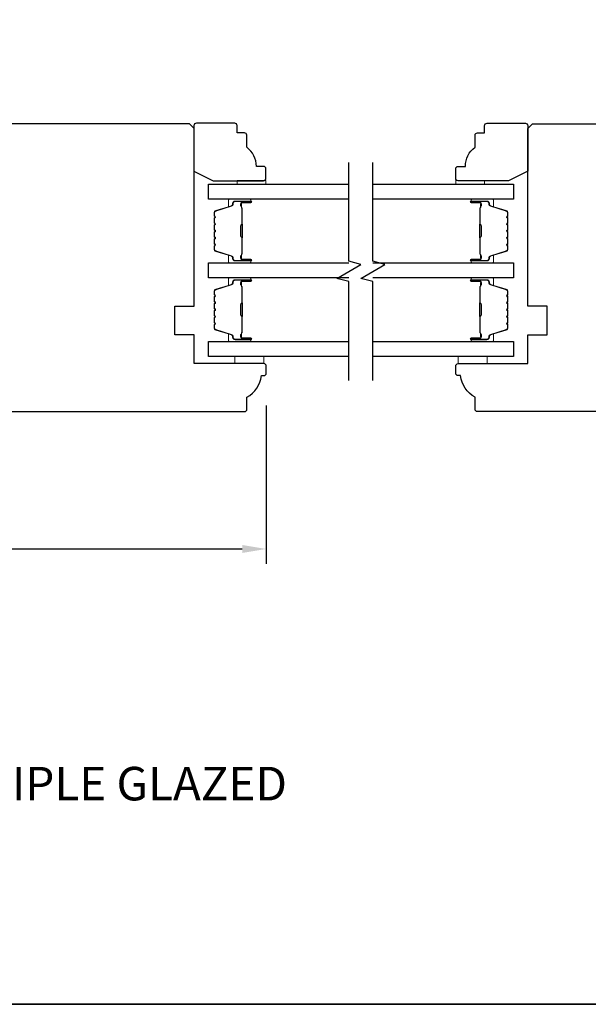
# Model space of a CAD drawing. Extents: x -1547 to 4202, y 2992 to 5628.
# Drawn here: x 1322 to 1440, y 3085 to 3290 of the extents above; entities that cross this region are included whole.
import ezdxf

# ---------------------------------------------------------------- set-up
doc = ezdxf.new("R2010")
doc.units = 0
doc.header["$LTSCALE"] = 200
doc.header["$MEASUREMENT"] = 0
doc.header["$PDMODE"] = 3
doc.header["$PDSIZE"] = 25
doc.layers.get('DEFPOINTS').update_dxf_attribs({"color": 2, "linetype": 'CONTINUOUS'})
for name, color, linetype, lineweight in [('6', 6, 'CONTINUOUS', 5), ('8', 7, 'CONTINUOUS', 35), ('Butal', 9, 'CONTINUOUS', 15), ('Dimensions', 2, 'CONTINUOUS', 25), ('Spacer Bar', 1, 'CONTINUOUS', 9), ('Symbol (ISO)', 7, 'CONTINUOUS', 25), ('Wood', 7, 'CONTINUOUS', 25)]:
    doc.layers.add(name, color=color, linetype=linetype, lineweight=lineweight)
for name, color, linetype in [('7', 7, 'CONTINUOUS'), ('Glass', 6, 'CONTINUOUS'), ('Visible (ANSI)', 7, 'CONTINUOUS')]:
    doc.layers.add(name, color=color, linetype=linetype)
doc.styles.add('Note Text (ISO)', font='tahoma.ttf')
doc.styles.add('style1', font='arial.ttf')
doc.dimstyles.new('LWFRAC$0', dxfattribs={"dimscale": 20, "dimtxt": 2.5, "dimasz": 2, "dimexe": 1.25, "dimexo": 3, "dimgap": 2, "dimtad": 1, "dimtoh": 1, "dimdec": 4, "dimlfac": 0.03937, "dimzin": 4, "dimdsep": 46, "dimlunit": 5, "dimtxsty": 'style1', "dimcen": 0, "dimadec": 0, "dimazin": 0, "dimtfac": 1, "dimtdec": 4, "dimtix": 1, "dimtmove": 0, "dimatfit": 3, "dimfxl": 0, "dimfrac": 2, "dimtzin": 0, "dimarcsym": 0})

# ---------------------------------------------------------------- blocks, each defined once
blk = doc.blocks.new('*D228')
at = {"layer": 'DEFPOINTS', "color": 0}
for p in [(1194.03, 3216.85), (1373.03, 3216.85), (1373.03, 3179.48)]:
    blk.add_point(p, dxfattribs=at)
at = {"layer": 'Dimensions', "color": 0, "lineweight": -2}
for p, q in [((1194.03, 3209.35), (1194.03, 3176.35)), ((1373.03, 3209.35), (1373.03, 3176.35)), ((1199.03, 3179.48), (1368.03, 3179.48))]:
    blk.add_line(p, q, dxfattribs=at)
at = {"layer": 'Dimensions', "color": 0}
for points in [[(1199.03, 3180.31), (1199.03, 3178.64), (1194.03, 3179.48)], [(1368.03, 3180.31), (1368.03, 3178.64), (1373.03, 3179.48)]]:
    blk.add_solid(points, dxfattribs=at)
at = {"layer": 'Dimensions', "color": 0, "insert": (1283.53, 3187.67), "char_height": 6.25, "attachment_point": 5, "style": 'style1'}
blk.add_mtext('179mm', dxfattribs=at)

msp = doc.modelspace()

# ---------------------------------------------------------------- linework, layer by layer
at = {"layer": '6'}
for points in [[(1366.98, 3255.5), (1366.98, 3256.25), (1372.98, 3256.25), (1372.98, 3255.5)], [(1418.53, 3255.5), (1418.53, 3256.25), (1412.53, 3256.25), (1412.53, 3255.5)], [(1366.53, 3219.6), (1366.53, 3218.1), (1372.53, 3218.1), (1372.53, 3219.6)], [(1413.03, 3219.6), (1413.03, 3218.1), (1419.03, 3218.1), (1419.03, 3219.6)]]:
    msp.add_lwpolyline(points, close=True, dxfattribs=at)
at = {"layer": '7', "flags": 128}
for points in [[(1390.28, 3214.62), (1390.28, 3235.21), (1387.78, 3235.88), (1392.78, 3238.76), (1390.28, 3239.43), (1390.28, 3260.02)], [(1395.28, 3214.62), (1395.28, 3235.21), (1392.78, 3235.88), (1397.78, 3238.76), (1395.28, 3239.43), (1395.28, 3260.02)]]:
    msp.add_lwpolyline(points, dxfattribs=at)
at = {"layer": '8', "linetype": 'Continuous'}
msp.add_lwpolyline([(-818.38, 3084.58), (2059.4, 3084.58), (2059.4, 4294.69), (-818.38, 4294.69)], close=True, dxfattribs=at)
at = {"layer": 'Butal'}
for points in [[(1369.59, 3252.4), (1365.41, 3252.4, 0.414214), (1365.16, 3252.15), (1365.16, 3250.82), (1365.77, 3251.01, 0.329751), (1366.04, 3251.37), (1366.04, 3251.49, -0.414214), (1366.55, 3252), (1369.84, 3252), (1369.84, 3252.15, 0.414214)], [(1415.97, 3252.4), (1420.15, 3252.4, -0.414214), (1420.4, 3252.15), (1420.4, 3250.82), (1419.79, 3251.01, -0.329751), (1419.52, 3251.37), (1419.52, 3251.49, 0.414214), (1419.01, 3252), (1415.72, 3252), (1415.72, 3252.15, -0.414214)], [(1369.59, 3239.1), (1365.41, 3239.1, -0.414214), (1365.16, 3239.35), (1365.16, 3240.68), (1365.77, 3240.49, -0.329751), (1366.04, 3240.13), (1366.04, 3240.01, 0.414214), (1366.55, 3239.5), (1369.84, 3239.5), (1369.84, 3239.35, -0.414214)], [(1415.97, 3239.1), (1420.15, 3239.1, 0.414214), (1420.4, 3239.35), (1420.4, 3240.68), (1419.79, 3240.49, 0.329751), (1419.52, 3240.13), (1419.52, 3240.01, -0.414214), (1419.01, 3239.5), (1415.72, 3239.5), (1415.72, 3239.35, 0.414214)], [(1369.59, 3236), (1365.41, 3236, 0.414214), (1365.16, 3235.75), (1365.16, 3234.43), (1365.77, 3234.61, 0.329751), (1366.04, 3234.97), (1366.04, 3235.09, -0.414214), (1366.55, 3235.6), (1369.84, 3235.6), (1369.84, 3235.75, 0.414214)], [(1415.97, 3236), (1420.15, 3236, -0.414214), (1420.4, 3235.75), (1420.4, 3234.43), (1419.79, 3234.61, -0.329751), (1419.52, 3234.97), (1419.52, 3235.09, 0.414214), (1419.01, 3235.6), (1415.72, 3235.6), (1415.72, 3235.75, -0.414214)], [(1369.59, 3222.7), (1365.41, 3222.7, -0.414214), (1365.16, 3222.95), (1365.16, 3224.28), (1365.77, 3224.09, -0.329751), (1366.04, 3223.73), (1366.04, 3223.61, 0.414214), (1366.55, 3223.1), (1369.84, 3223.1), (1369.84, 3222.95, -0.414214)], [(1415.97, 3222.7), (1420.15, 3222.7, 0.414214), (1420.4, 3222.95), (1420.4, 3224.28), (1419.79, 3224.09, 0.329751), (1419.52, 3223.73), (1419.52, 3223.61, -0.414214), (1419.01, 3223.1), (1415.72, 3223.1), (1415.72, 3222.95, 0.414214)]]:
    msp.add_lwpolyline(points, format="xyb", close=True, dxfattribs=at)
at = {"layer": 'Glass', "color": 1}
for points in [[(1390.28, 3252.4), (1361.03, 3252.4), (1361.03, 3255.5), (1390.28, 3255.5)], [(1395.28, 3255.5), (1424.53, 3255.5), (1424.53, 3252.4), (1395.28, 3252.4)], [(1390.28, 3236), (1361.03, 3236), (1361.03, 3239.1), (1390.28, 3239.1)], [(1395.28, 3239.1), (1424.53, 3239.1), (1424.53, 3236), (1395.28, 3236)], [(1390.28, 3219.6), (1361.03, 3219.6), (1361.03, 3222.7), (1390.28, 3222.7)], [(1395.28, 3222.7), (1424.53, 3222.7), (1424.53, 3219.6), (1395.28, 3219.6)]]:
    msp.add_lwpolyline(points, dxfattribs=at)
at = {"layer": 'Spacer Bar'}
for points in [[(1362.16, 3244.57, 0.226277), (1362.21, 3244.47), (1362.3, 3244.4, -0.476976), (1362.3, 3244.2), (1362.21, 3244.13, 0.226277), (1362.16, 3244.04), (1362.16, 3243.12, 0.226277), (1362.21, 3243.02), (1362.3, 3242.95, -0.476976), (1362.3, 3242.76), (1362.21, 3242.69, 0.226277), (1362.16, 3242.59), (1362.16, 3241.96, 0.329751), (1362.52, 3241.48), (1365.78, 3240.49, -0.329751), (1366.05, 3240.12), (1366.05, 3240, 0.414214), (1366.55, 3239.5), (1369.84, 3239.5, 1), (1369.84, 3239.88), (1367.98, 3239.88, -0.414214), (1367.83, 3240.03), (1367.83, 3240.54), (1367.71, 3240.54), (1367.71, 3240.07, 0.414214), (1368.01, 3239.77), (1369.84, 3239.77, -1), (1369.84, 3239.61), (1366.55, 3239.61, -0.414214), (1366.16, 3240), (1366.16, 3240.12, 0.329751), (1365.81, 3240.6), (1362.55, 3241.59, -0.329751), (1362.28, 3241.96), (1362.28, 3242.59, -0.226277), (1362.28, 3242.6), (1362.37, 3242.67, 0.476976), (1362.37, 3243.04), (1362.28, 3243.11, -0.226277), (1362.28, 3243.12), (1362.28, 3244.04, -0.226277), (1362.28, 3244.05), (1362.37, 3244.11, 0.476976), (1362.37, 3244.49), (1362.28, 3244.56, -0.226277), (1362.28, 3244.57), (1362.28, 3245.48, -0.256633), (1362.28, 3245.49), (1362.37, 3245.56, 0.476976), (1362.37, 3245.94), (1362.28, 3246.01, -0.226277), (1362.28, 3246.02), (1362.28, 3246.93, -0.256633), (1362.28, 3246.94), (1362.37, 3247.01, 0.476976), (1362.37, 3247.38), (1362.28, 3247.45, -0.226277), (1362.28, 3247.46), (1362.28, 3248.38, -0.256633), (1362.28, 3248.39), (1362.37, 3248.46, 0.476976), (1362.37, 3248.83), (1362.28, 3248.9, -0.226277), (1362.28, 3248.91), (1362.28, 3249.54, -0.329751), (1362.55, 3249.9), (1365.81, 3250.9, 0.329751), (1366.16, 3251.38), (1366.16, 3251.5, -0.414214), (1366.55, 3251.88), (1369.84, 3251.88, -1), (1369.84, 3251.73), (1368.01, 3251.73, 0.414214), (1367.71, 3251.43), (1367.71, 3250.96), (1367.83, 3250.96), (1367.83, 3251.47, -0.414214), (1367.98, 3251.62), (1369.84, 3251.62, 1), (1369.84, 3252), (1366.55, 3252, 0.414214), (1366.05, 3251.5), (1366.05, 3251.38, -0.329751), (1365.78, 3251.01), (1362.52, 3250.01, 0.329751), (1362.16, 3249.54), (1362.16, 3248.91, 0.226277), (1362.21, 3248.81), (1362.3, 3248.74, -0.476976), (1362.3, 3248.55), (1362.21, 3248.48, 0.226277), (1362.16, 3248.38), (1362.16, 3247.46, 0.226277), (1362.21, 3247.36), (1362.3, 3247.3, -0.476976), (1362.3, 3247.1), (1362.21, 3247.03, 0.226277), (1362.16, 3246.93), (1362.16, 3246.02, 0.226277), (1362.21, 3245.92), (1362.3, 3245.85, -0.476976), (1362.3, 3245.65), (1362.21, 3245.58, 0.226277), (1362.16, 3245.48)], [(1367.88, 3240.1), (1367.88, 3240.73, -0.22907), (1367.95, 3240.89, 0.224481), (1368.02, 3241.03), (1368.02, 3244.31, 0.28964), (1367.92, 3244.47, -0.272736), (1367.77, 3244.7), (1367.77, 3246.8, -0.272736), (1367.92, 3247.03, 0.28964), (1368.02, 3247.19), (1368.02, 3250.47, 0.224481), (1367.95, 3250.61, -0.22907), (1367.88, 3250.77), (1367.88, 3251.4), (1367.83, 3251.4), (1367.83, 3250.77, 0.228585), (1367.92, 3250.57, -0.224481), (1367.97, 3250.47), (1367.97, 3247.19, -0.28964), (1367.9, 3247.07, 0.274141), (1367.71, 3246.8), (1367.71, 3244.69, 0.274141), (1367.9, 3244.43, -0.28964), (1367.97, 3244.31), (1367.97, 3241.03, -0.224481), (1367.92, 3240.93, 0.228585), (1367.83, 3240.73), (1367.83, 3240.1)], [(1423.4, 3244.57, -0.226277), (1423.35, 3244.47), (1423.27, 3244.4, 0.476976), (1423.27, 3244.2), (1423.35, 3244.13, -0.226277), (1423.4, 3244.04), (1423.4, 3243.12, -0.226277), (1423.35, 3243.02), (1423.27, 3242.95, 0.476976), (1423.27, 3242.76), (1423.35, 3242.69, -0.226277), (1423.4, 3242.59), (1423.4, 3241.96, -0.329751), (1423.05, 3241.48), (1419.79, 3240.49, 0.329751), (1419.51, 3240.12), (1419.51, 3240, -0.414214), (1419.01, 3239.5), (1415.72, 3239.5, -1), (1415.72, 3239.88), (1417.59, 3239.88, 0.414214), (1417.74, 3240.03), (1417.74, 3240.54), (1417.85, 3240.54), (1417.85, 3240.07, -0.414214), (1417.55, 3239.77), (1415.72, 3239.77, 1), (1415.72, 3239.61), (1419.01, 3239.61, 0.414214), (1419.4, 3240), (1419.4, 3240.12, -0.329751), (1419.75, 3240.6), (1423.01, 3241.59, 0.329751), (1423.29, 3241.96), (1423.29, 3242.59, 0.226277), (1423.28, 3242.6), (1423.2, 3242.67, -0.476976), (1423.2, 3243.04), (1423.28, 3243.11, 0.226277), (1423.29, 3243.12), (1423.29, 3244.04, 0.226277), (1423.28, 3244.05), (1423.2, 3244.11, -0.476976), (1423.2, 3244.49), (1423.28, 3244.56, 0.226277), (1423.29, 3244.57), (1423.29, 3245.48, 0.256633), (1423.28, 3245.49), (1423.2, 3245.56, -0.476976), (1423.2, 3245.94), (1423.28, 3246.01, 0.226277), (1423.29, 3246.02), (1423.29, 3246.93, 0.256633), (1423.28, 3246.94), (1423.2, 3247.01, -0.476976), (1423.2, 3247.38), (1423.28, 3247.45, 0.226277), (1423.29, 3247.46), (1423.29, 3248.38, 0.256633), (1423.28, 3248.39), (1423.2, 3248.46, -0.476976), (1423.2, 3248.83), (1423.28, 3248.9, 0.226277), (1423.29, 3248.91), (1423.29, 3249.54, 0.329751), (1423.01, 3249.9), (1419.75, 3250.9, -0.329751), (1419.4, 3251.38), (1419.4, 3251.5, 0.414214), (1419.01, 3251.88), (1415.72, 3251.88, 1), (1415.72, 3251.73), (1417.55, 3251.73, -0.414214), (1417.85, 3251.43), (1417.85, 3250.96), (1417.74, 3250.96), (1417.74, 3251.47, 0.414214), (1417.59, 3251.62), (1415.72, 3251.62, -1), (1415.72, 3252), (1419.01, 3252, -0.414214), (1419.51, 3251.5), (1419.51, 3251.38, 0.329751), (1419.79, 3251.01), (1423.05, 3250.01, -0.329751), (1423.4, 3249.54), (1423.4, 3248.91, -0.226277), (1423.35, 3248.81), (1423.27, 3248.74, 0.476976), (1423.27, 3248.55), (1423.35, 3248.48, -0.226277), (1423.4, 3248.38), (1423.4, 3247.46, -0.226277), (1423.35, 3247.36), (1423.27, 3247.3, 0.476976), (1423.27, 3247.1), (1423.35, 3247.03, -0.226277), (1423.4, 3246.93), (1423.4, 3246.02, -0.226277), (1423.35, 3245.92), (1423.27, 3245.85, 0.476976), (1423.27, 3245.65), (1423.35, 3245.58, -0.226277), (1423.4, 3245.48)], [(1417.69, 3240.1), (1417.69, 3240.73, 0.22907), (1417.61, 3240.89, -0.224481), (1417.55, 3241.03), (1417.55, 3244.31, -0.28964), (1417.65, 3244.47, 0.272736), (1417.8, 3244.7), (1417.8, 3246.8, 0.272736), (1417.65, 3247.03, -0.28964), (1417.55, 3247.19), (1417.55, 3250.47, -0.224481), (1417.61, 3250.61, 0.22907), (1417.69, 3250.77), (1417.69, 3251.4), (1417.74, 3251.4), (1417.74, 3250.77, -0.228585), (1417.64, 3250.57, 0.224481), (1417.6, 3250.47), (1417.6, 3247.19, 0.28964), (1417.67, 3247.07, -0.274141), (1417.85, 3246.8), (1417.85, 3244.69, -0.274141), (1417.67, 3244.43, 0.28964), (1417.6, 3244.31), (1417.6, 3241.03, 0.224481), (1417.64, 3240.93, -0.228585), (1417.74, 3240.73), (1417.74, 3240.1)], [(1362.16, 3228.17, 0.226277), (1362.21, 3228.07), (1362.3, 3228, -0.476976), (1362.3, 3227.81), (1362.21, 3227.74, 0.226277), (1362.16, 3227.64), (1362.16, 3226.72, 0.226277), (1362.21, 3226.62), (1362.3, 3226.55, -0.476976), (1362.3, 3226.36), (1362.21, 3226.29, 0.226277), (1362.16, 3226.19), (1362.16, 3225.57, 0.329751), (1362.52, 3225.09), (1365.78, 3224.09, -0.329751), (1366.05, 3223.72), (1366.05, 3223.6, 0.414214), (1366.55, 3223.1), (1369.84, 3223.1, 1), (1369.84, 3223.48), (1367.98, 3223.48, -0.414214), (1367.83, 3223.63), (1367.83, 3224.15), (1367.71, 3224.15), (1367.71, 3223.67, 0.414214), (1368.01, 3223.37), (1369.84, 3223.37, -1), (1369.84, 3223.22), (1366.55, 3223.22, -0.414214), (1366.16, 3223.6), (1366.16, 3223.72, 0.329751), (1365.81, 3224.2), (1362.55, 3225.2, -0.329751), (1362.28, 3225.57), (1362.28, 3226.19, -0.226277), (1362.28, 3226.2), (1362.37, 3226.27, 0.476976), (1362.37, 3226.64), (1362.28, 3226.71, -0.226277), (1362.28, 3226.72), (1362.28, 3227.64, -0.226277), (1362.28, 3227.65), (1362.37, 3227.72, 0.476976), (1362.37, 3228.09), (1362.28, 3228.16, -0.226277), (1362.28, 3228.17), (1362.28, 3229.08, -0.256633), (1362.28, 3229.1), (1362.37, 3229.16, 0.476976), (1362.37, 3229.54), (1362.28, 3229.61, -0.226277), (1362.28, 3229.62), (1362.28, 3230.53, -0.256633), (1362.28, 3230.54), (1362.37, 3230.61, 0.476976), (1362.37, 3230.99), (1362.28, 3231.06, -0.226277), (1362.28, 3231.07), (1362.28, 3231.98, -0.256633), (1362.28, 3231.99), (1362.37, 3232.06, 0.476976), (1362.37, 3232.43), (1362.28, 3232.5, -0.226277), (1362.28, 3232.51), (1362.28, 3233.14, -0.329751), (1362.55, 3233.51), (1365.81, 3234.5, 0.329751), (1366.16, 3234.98), (1366.16, 3235.1, -0.414214), (1366.55, 3235.49), (1369.84, 3235.49, -1), (1369.84, 3235.33), (1368.01, 3235.33, 0.414214), (1367.71, 3235.03), (1367.71, 3234.56), (1367.83, 3234.56), (1367.83, 3235.07, -0.414214), (1367.98, 3235.22), (1369.84, 3235.22, 1), (1369.84, 3235.6), (1366.55, 3235.6, 0.414214), (1366.05, 3235.1), (1366.05, 3234.98, -0.329751), (1365.78, 3234.61), (1362.52, 3233.62, 0.329751), (1362.16, 3233.14), (1362.16, 3232.51, 0.226277), (1362.21, 3232.41), (1362.3, 3232.35, -0.476976), (1362.3, 3232.15), (1362.21, 3232.08, 0.226277), (1362.16, 3231.98), (1362.16, 3231.07, 0.226277), (1362.21, 3230.97), (1362.3, 3230.9, -0.476976), (1362.3, 3230.7), (1362.21, 3230.63, 0.226277), (1362.16, 3230.53), (1362.16, 3229.62, 0.226277), (1362.21, 3229.52), (1362.3, 3229.45, -0.476976), (1362.3, 3229.25), (1362.21, 3229.18, 0.226277), (1362.16, 3229.09)], [(1367.88, 3223.7), (1367.88, 3224.33, -0.22907), (1367.95, 3224.49, 0.224481), (1368.02, 3224.63), (1368.02, 3227.91, 0.28964), (1367.92, 3228.07, -0.272736), (1367.77, 3228.3), (1367.77, 3230.41, -0.272736), (1367.92, 3230.63, 0.28964), (1368.02, 3230.79), (1368.02, 3234.07, 0.224481), (1367.95, 3234.21, -0.22907), (1367.88, 3234.37), (1367.88, 3235), (1367.83, 3235), (1367.83, 3234.37, 0.228585), (1367.92, 3234.17, -0.224481), (1367.97, 3234.07), (1367.97, 3230.79, -0.28964), (1367.9, 3230.68, 0.274141), (1367.71, 3230.41), (1367.71, 3228.3, 0.274141), (1367.9, 3228.03, -0.28964), (1367.97, 3227.91), (1367.97, 3224.63, -0.224481), (1367.92, 3224.53, 0.228585), (1367.83, 3224.33), (1367.83, 3223.7)], [(1423.4, 3228.17, -0.226277), (1423.35, 3228.07), (1423.27, 3228, 0.476976), (1423.27, 3227.81), (1423.35, 3227.74, -0.226277), (1423.4, 3227.64), (1423.4, 3226.72, -0.226277), (1423.35, 3226.62), (1423.27, 3226.55, 0.476976), (1423.27, 3226.36), (1423.35, 3226.29, -0.226277), (1423.4, 3226.19), (1423.4, 3225.57, -0.329751), (1423.05, 3225.09), (1419.79, 3224.09, 0.329751), (1419.51, 3223.72), (1419.51, 3223.6, -0.414214), (1419.01, 3223.1), (1415.72, 3223.1, -1), (1415.72, 3223.48), (1417.59, 3223.48, 0.414214), (1417.74, 3223.63), (1417.74, 3224.15), (1417.85, 3224.15), (1417.85, 3223.67, -0.414214), (1417.55, 3223.37), (1415.72, 3223.37, 1), (1415.72, 3223.22), (1419.01, 3223.22, 0.414214), (1419.4, 3223.6), (1419.4, 3223.72, -0.329751), (1419.75, 3224.2), (1423.01, 3225.2, 0.329751), (1423.29, 3225.57), (1423.29, 3226.19, 0.226277), (1423.28, 3226.2), (1423.2, 3226.27, -0.476976), (1423.2, 3226.64), (1423.28, 3226.71, 0.226277), (1423.29, 3226.72), (1423.29, 3227.64, 0.226277), (1423.28, 3227.65), (1423.2, 3227.72, -0.476976), (1423.2, 3228.09), (1423.28, 3228.16, 0.226277), (1423.29, 3228.17), (1423.29, 3229.08, 0.256633), (1423.28, 3229.1), (1423.2, 3229.16, -0.476976), (1423.2, 3229.54), (1423.28, 3229.61, 0.226277), (1423.29, 3229.62), (1423.29, 3230.53, 0.256633), (1423.28, 3230.54), (1423.2, 3230.61, -0.476976), (1423.2, 3230.99), (1423.28, 3231.06, 0.226277), (1423.29, 3231.07), (1423.29, 3231.98, 0.256633), (1423.28, 3231.99), (1423.2, 3232.06, -0.476976), (1423.2, 3232.43), (1423.28, 3232.5, 0.226277), (1423.29, 3232.51), (1423.29, 3233.14, 0.329751), (1423.01, 3233.51), (1419.75, 3234.5, -0.329751), (1419.4, 3234.98), (1419.4, 3235.1, 0.414214), (1419.01, 3235.49), (1415.72, 3235.49, 1), (1415.72, 3235.33), (1417.55, 3235.33, -0.414214), (1417.85, 3235.03), (1417.85, 3234.56), (1417.74, 3234.56), (1417.74, 3235.07, 0.414214), (1417.59, 3235.22), (1415.72, 3235.22, -1), (1415.72, 3235.6), (1419.01, 3235.6, -0.414214), (1419.51, 3235.1), (1419.51, 3234.98, 0.329751), (1419.79, 3234.61), (1423.05, 3233.62, -0.329751), (1423.4, 3233.14), (1423.4, 3232.51, -0.226277), (1423.35, 3232.41), (1423.27, 3232.35, 0.476976), (1423.27, 3232.15), (1423.35, 3232.08, -0.226277), (1423.4, 3231.98), (1423.4, 3231.07, -0.226277), (1423.35, 3230.97), (1423.27, 3230.9, 0.476976), (1423.27, 3230.7), (1423.35, 3230.63, -0.226277), (1423.4, 3230.53), (1423.4, 3229.62, -0.226277), (1423.35, 3229.52), (1423.27, 3229.45, 0.476976), (1423.27, 3229.25), (1423.35, 3229.18, -0.226277), (1423.4, 3229.09)], [(1417.69, 3223.7), (1417.69, 3224.33, 0.22907), (1417.61, 3224.49, -0.224481), (1417.55, 3224.63), (1417.55, 3227.91, -0.28964), (1417.65, 3228.07, 0.272736), (1417.8, 3228.3), (1417.8, 3230.41, 0.272736), (1417.65, 3230.63, -0.28964), (1417.55, 3230.79), (1417.55, 3234.07, -0.224481), (1417.61, 3234.21, 0.22907), (1417.69, 3234.37), (1417.69, 3235), (1417.74, 3235), (1417.74, 3234.37, -0.228585), (1417.64, 3234.17, 0.224481), (1417.6, 3234.07), (1417.6, 3230.79, 0.28964), (1417.67, 3230.68, -0.274141), (1417.85, 3230.41), (1417.85, 3228.3, -0.274141), (1417.67, 3228.03, 0.28964), (1417.6, 3227.91), (1417.6, 3224.63, 0.224481), (1417.64, 3224.53, -0.228585), (1417.74, 3224.33), (1417.74, 3223.7)]]:
    msp.add_lwpolyline(points, format="xyb", close=True, dxfattribs=at)
for points in [[(1367.97, 3244.31, -0.001885), (1367.97, 3244.31), (1367.97, 3241.03, -0.224481), (1367.92, 3240.93, 0.228585), (1367.83, 3240.73), (1367.83, 3240.1), (1367.88, 3240.1), (1367.88, 3240.73, -0.22907), (1367.95, 3240.89, 0.224481), (1368.02, 3241.03), (1368.02, 3244.31, -0.214245), (1368.04, 3244.35, 0.214245), (1368.1, 3244.48), (1368.1, 3247.02, 0.214245), (1368.04, 3247.15, -0.214245), (1368.02, 3247.19), (1368.02, 3250.47, 0.224481), (1367.95, 3250.61, -0.22907), (1367.88, 3250.77), (1367.88, 3251.4), (1367.83, 3251.4), (1367.83, 3250.77, 0.228585), (1367.92, 3250.57, -0.224481), (1367.97, 3250.47), (1367.97, 3247.19, 0.214245), (1368, 3247.11, -0.214245), (1368.04, 3247.02), (1368.04, 3244.48, -0.214245), (1368, 3244.39, 0.214245), (1367.97, 3244.31)], [(1417.6, 3244.31, 0.001885), (1417.6, 3244.31), (1417.6, 3241.03, 0.224481), (1417.64, 3240.93, -0.228585), (1417.74, 3240.73), (1417.74, 3240.1), (1417.69, 3240.1), (1417.69, 3240.73, 0.22907), (1417.61, 3240.89, -0.224481), (1417.55, 3241.03), (1417.55, 3244.31, 0.214245), (1417.53, 3244.35, -0.214245), (1417.47, 3244.48), (1417.47, 3247.02, -0.214245), (1417.53, 3247.15, 0.214245), (1417.55, 3247.19), (1417.55, 3250.47, -0.224481), (1417.61, 3250.61, 0.22907), (1417.69, 3250.77), (1417.69, 3251.4), (1417.74, 3251.4), (1417.74, 3250.77, -0.228585), (1417.64, 3250.57, 0.224481), (1417.6, 3250.47), (1417.6, 3247.19, -0.214245), (1417.56, 3247.11, 0.214245), (1417.52, 3247.02), (1417.52, 3244.48, 0.214245), (1417.56, 3244.39, -0.214245), (1417.6, 3244.31)], [(1367.97, 3227.91, -0.001885), (1367.97, 3227.91), (1367.97, 3224.63, -0.224481), (1367.92, 3224.53, 0.228585), (1367.83, 3224.33), (1367.83, 3223.7), (1367.88, 3223.7), (1367.88, 3224.33, -0.22907), (1367.95, 3224.49, 0.224481), (1368.02, 3224.63), (1368.02, 3227.91, -0.214245), (1368.04, 3227.95, 0.214245), (1368.1, 3228.08), (1368.1, 3230.62, 0.214245), (1368.04, 3230.75, -0.214245), (1368.02, 3230.79), (1368.02, 3234.07, 0.224481), (1367.95, 3234.21, -0.22907), (1367.88, 3234.37), (1367.88, 3235), (1367.83, 3235), (1367.83, 3234.37, 0.228585), (1367.92, 3234.17, -0.224481), (1367.97, 3234.07), (1367.97, 3230.79, 0.214245), (1368, 3230.72, -0.214245), (1368.04, 3230.62), (1368.04, 3228.08, -0.214245), (1368, 3227.99, 0.214245), (1367.97, 3227.91)], [(1417.6, 3227.91, 0.001885), (1417.6, 3227.91), (1417.6, 3224.63, 0.224481), (1417.64, 3224.53, -0.228585), (1417.74, 3224.33), (1417.74, 3223.7), (1417.69, 3223.7), (1417.69, 3224.33, 0.22907), (1417.61, 3224.49, -0.224481), (1417.55, 3224.63), (1417.55, 3227.91, 0.214245), (1417.53, 3227.95, -0.214245), (1417.47, 3228.08), (1417.47, 3230.62, -0.214245), (1417.53, 3230.75, 0.214245), (1417.55, 3230.79), (1417.55, 3234.07, -0.224481), (1417.61, 3234.21, 0.22907), (1417.69, 3234.37), (1417.69, 3235), (1417.74, 3235), (1417.74, 3234.37, -0.228585), (1417.64, 3234.17, 0.224481), (1417.6, 3234.07), (1417.6, 3230.79, -0.214245), (1417.56, 3230.72, 0.214245), (1417.52, 3230.62), (1417.52, 3228.08, 0.214245), (1417.56, 3227.99, -0.214245), (1417.6, 3227.91)]]:
    msp.add_lwpolyline(points, format="xyb", dxfattribs=at)
at = {"layer": 'Visible (ANSI)'}
for points in [[(1298.53, 3208.1), (1368.53, 3208.1, 0.414214), (1369.03, 3208.6), (1369.03, 3211.1, 0.238125), (1372.03, 3215.6), (1372.53, 3215.6, 0.414214), (1373.03, 3216.1), (1373.03, 3217.6, 0.414214), (1372.53, 3218.1), (1358.03, 3218.1), (1358.03, 3224.1), (1354.03, 3224.1), (1354.03, 3230.1), (1358.03, 3230.1), (1358.03, 3267.1), (1357.03, 3268.1), (1313.03, 3268.1)], [(1487.03, 3208.1), (1417.03, 3208.1, -0.414214), (1416.53, 3208.6), (1416.53, 3211.1, -0.238125), (1413.53, 3215.6), (1413.03, 3215.6, -0.414214), (1412.53, 3216.1), (1412.53, 3217.6, -0.414214), (1413.03, 3218.1), (1427.53, 3218.1), (1427.53, 3224.1), (1431.53, 3224.1), (1431.53, 3230.1), (1427.53, 3230.1), (1427.53, 3267.1), (1428.53, 3268.1), (1472.53, 3268.1)]]:
    msp.add_lwpolyline(points, format="xyb", dxfattribs=at)
at = {"layer": 'Wood'}
for points in [[(1368.48, 3266.21), (1366.98, 3266.21), (1366.98, 3267.71, 0.414214), (1366.48, 3268.21), (1358.48, 3268.21, 0.414214), (1357.98, 3267.71), (1357.98, 3258.21), (1361.98, 3256.21), (1372.48, 3256.21, 0.414214), (1372.98, 3256.71), (1372.98, 3258.71, 0.414214), (1372.48, 3259.21), (1370.98, 3259.21, 0.236068), (1368.98, 3263.21), (1368.98, 3265.71, 0.414214)], [(1417.03, 3266.21), (1418.53, 3266.21), (1418.53, 3267.71, -0.414214), (1419.03, 3268.21), (1427.03, 3268.21, -0.414214), (1427.53, 3267.71), (1427.53, 3258.21), (1423.53, 3256.21), (1413.03, 3256.21, -0.414214), (1412.53, 3256.71), (1412.53, 3258.71, -0.414214), (1413.03, 3259.21), (1414.53, 3259.21, -0.236068), (1416.53, 3263.21), (1416.53, 3265.71, -0.414214)]]:
    msp.add_lwpolyline(points, format="xyb", close=True, dxfattribs=at)

# ---------------------------------------------------------------- texts
at = {"layer": 'Symbol (ISO)', "insert": (1270.32, 3148.12), "char_height": 7, "width": 248.0418, "attachment_point": 2, "style": 'Note Text (ISO)'}
msp.add_mtext('\\A1;\\pt152.39639;\\PNON CLAD FD4 TRANSOM (2 {\\H0.7x;\\S1/4;}") - TRIPLE GLAZED', dxfattribs=at)

# ---------------------------------------------------------------- dimensions: what is measured, and where the dimension line sits
at = {"layer": 'Dimensions'}
dim = msp.add_linear_dim(base=(1373.03, 3179.48), p1=(1194.03, 3216.85), p2=(1373.03, 3216.85), dimstyle='LWFRAC$0', override={"dimscale": 2.5, "dimdec": 0, "dimlfac": 1, "dimlunit": 2, "dimpost": 'mm', "dimtdec": 0, "dimarcsym": 1}, dxfattribs=at)
dim.commit()
dim.dimension.update_dxf_attribs({"geometry": '*D228', "text_midpoint": (1283.53, 3187.67)})

doc.saveas('drawing.dxf')
